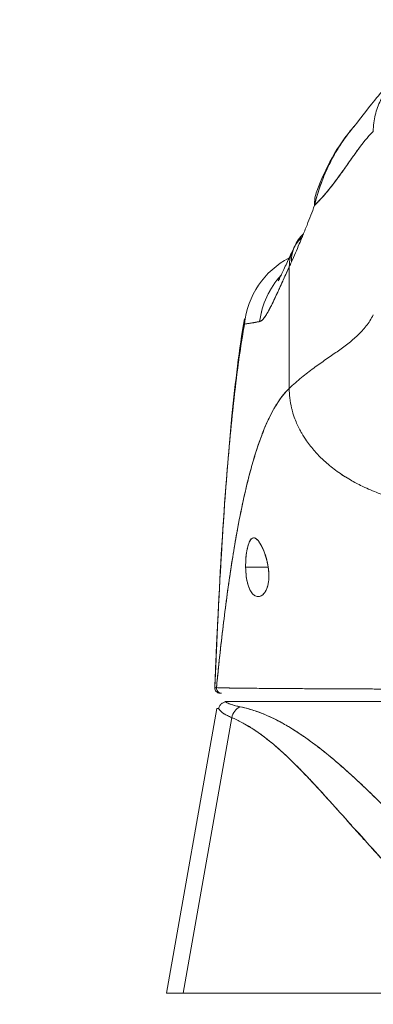
# Model space of a CAD drawing. Units: inches. Extents: x 17 to 410, y 8 to 257.
# Drawn here: x 189 to 190, y 77 to 79 of the extents above; entities that cross this region are included whole.
import ezdxf

# ---------------------------------------------------------------- set-up
doc = ezdxf.new("R2010")
doc.units = ezdxf.units.IN
doc.header["$LTSCALE"] = 25
doc.header["$MEASUREMENT"] = 0
doc.layers.get('0').update_dxf_attribs({"lineweight": 0})
doc.layers.add('Dimension (ANSI)', color=7, linetype='Continuous', lineweight=5)
doc.layers.add('Visible (ANSI)', color=7, linetype='Continuous', lineweight=5)
doc.styles.add('ROMANS', font='tahoma.ttf')
doc.dimstyles.new('Default (ANSI)', dxfattribs={"dimscale": 25, "dimtxt": 0.07, "dimasz": 0.07, "dimexe": 0.125, "dimexo": 0.0625, "dimgap": 0.031496, "dimtad": 0, "dimtih": 1, "dimtoh": 1, "dimrnd": 1e-08, "dimzin": 0, "dimdsep": 46, "dimtxsty": 'ROMANS', "dimblk": 'Filled-1', "dimcen": 0.09, "dimdle": 0.393701, "dimclrd": 256, "dimclre": 256, "dimclrt": 256, "dimadec": 0, "dimazin": 0, "dimtfac": 0.928571, "dimtofl": 0, "dimtmove": 0, "dimatfit": 3, "dimfxl": 1, "dimtolj": 1, "dimtzin": 0, "dimlwd": -1, "dimlwe": -1, "dimarcsym": 0})

# ---------------------------------------------------------------- blocks, each defined once
blk = doc.blocks.new('Filled-1')
at = {"color": 0}
for p, q in [((0, 0), (-1, 0.1786)), ((-1, 0.1786), (-1, -0.1786)), ((-1, 0), (0, 0)), ((-1, -0.1786), (0, 0))]:
    blk.add_line(p, q, dxfattribs=at)
at = {"color": 0, "flags": 128}
blk.add_lwpolyline([(-1, -0.1786), (0, 0), (-1, 0.1786), (-1, -0.1786)], dxfattribs=at)
at = {"color": 0}
blk.add_solid([(-1, -0.1786), (0, 0), (-1, 0.1786), (-1, -0.1786)], dxfattribs=at)
blk = doc.blocks.new('*D22')
at = {"layer": 'Defpoints', "color": 0, "transparency": 16777216}
for p in [(157.7319, 83.3676), (157.7319, 76.6196), (193.1694, 76.6196)]:
    blk.add_point(p, dxfattribs=at)
at = {"layer": 'Dimension (ANSI)', "transparency": 16777216}
for p, q in [((157.7319, 78.1821), (157.7319, 86.4926)), ((193.1694, 78.1821), (193.1694, 86.4926)), ((159.4819, 83.3676), (167.3324, 83.3676)), ((191.4194, 83.3676), (183.5689, 83.3676))]:
    blk.add_line(p, q, dxfattribs=at)
at = {"layer": 'Dimension (ANSI)', "transparency": 16777216, "xscale": 1.75000000745058, "yscale": 1.75000000745058, "zscale": 1.75000000745058, "rotation": 180}
blk.add_blockref('Filled-1', (157.7319, 83.3676), dxfattribs=at)
at = {"layer": 'Dimension (ANSI)', "transparency": 16777216, "xscale": 1.75000000745058, "yscale": 1.75000000745058, "zscale": 1.75000000745058}
blk.add_blockref('Filled-1', (193.1694, 83.3676), dxfattribs=at)
at = {"layer": 'Dimension (ANSI)', "transparency": 16777216, "insert": (175.4506, 83.3676), "char_height": 1.75, "attachment_point": 5, "style": 'ROMANS'}
blk.add_mtext('\\A1;\\fTahoma|b0|i0;\\H1.7500;35.44\\P\\fTahoma|b0|i0;\\H1.7500;DOOR WIDTH', dxfattribs=at)
blk = doc.blocks.new('*D23')
at = {"layer": 'Defpoints', "color": 0, "transparency": 16777216}
for p in [(193.8589, 83.3676), (193.1694, 76.6196), (193.8589, 75.5379)]:
    blk.add_point(p, dxfattribs=at)
at = {"layer": 'Dimension (ANSI)', "transparency": 16777216}
for p, q in [((193.1694, 78.1821), (193.1694, 86.4926)), ((193.8589, 77.1004), (193.8589, 86.4926)), ((191.4194, 83.3676), (189.6694, 83.3676)), ((195.6089, 83.3676), (197.3589, 83.3676))]:
    blk.add_line(p, q, dxfattribs=at)
at = {"layer": 'Dimension (ANSI)', "transparency": 16777216, "xscale": 1.75000000745058, "yscale": 1.75000000745058, "zscale": 1.75000000745058}
blk.add_blockref('Filled-1', (193.1694, 83.3676), dxfattribs=at)
at = {"layer": 'Dimension (ANSI)', "transparency": 16777216, "xscale": 1.75000000745058, "yscale": 1.75000000745058, "zscale": 1.75000000745058, "rotation": 180}
blk.add_blockref('Filled-1', (193.8589, 83.3676), dxfattribs=at)
at = {"layer": 'Dimension (ANSI)', "transparency": 16777216, "insert": (201.2761, 83.3676), "char_height": 1.75, "attachment_point": 5, "style": 'ROMANS'}
blk.add_mtext('\\A1;(0.69)', dxfattribs=at)

msp = doc.modelspace()

# ---------------------------------------------------------------- linework, layer by layer
at = {"layer": 'Visible (ANSI)'}
for p, q in [((189.7929, 78.3251), (189.7929, 78.6103)), ((189.7929, 78.6103), (189.7929, 78.3251)), ((189.7628, 78.5443), (189.7628, 78.5443)), ((189.738, 78.5351), (189.738, 78.5351)), ((189.6921, 78.5008), (189.6921, 78.5008)), ((189.6907, 77.9055), (189.7436, 77.9055)), ((189.7436, 77.9055), (189.6907, 77.9055)), ((189.6881, 77.6218), (189.6881, 77.6218)), ((189.9869, 77.6199), (189.9869, 77.6199)), ((189.6341, 77.6102), (189.6303, 77.6102)), ((189.6228, 77.5743), (189.5051, 76.9068)), ((189.6422, 77.5905), (189.65, 77.5905)), ((189.6504, 77.5905), (190.3152, 77.5905)), ((190.3153, 77.5905), (189.6504, 77.5905)), ((189.6504, 77.5905), (189.6504, 77.5905)), ((189.658, 77.5529), (189.544, 76.9068)), ((189.544, 76.9068), (189.658, 77.5529)), ((189.899, 77.4527), (189.899, 77.4527)), ((189.5051, 76.9068), (189.5051, 76.9068)), ((189.544, 76.9068), (189.5436, 76.9068)), ((190.0338, 76.9068), (189.544, 76.9068))]:
    msp.add_line(p, q, dxfattribs=at)
msp.add_arc((189.6303, 77.622), 0.0118, 177.7242, 270, dxfattribs=at)
for centre, major_axis, ratio, start_param, end_param in [((190.0425, 78.7206), (-0.1852, 0.0668), 0.666321, 6.097849, 6.100819), ((190.0425, 78.7206), (-0.1852, 0.0668), 0.666321, 6.283145, 6.537315), ((189.9855, 78.5792), (-0.1801, 0.0795), 0.655934, 6.009189, 6.573129), ((189.9802, 78.5675), (-0.1785, 0.0831), 0.683666, 6.01672, 6.249229), ((189.9802, 78.5675), (-0.1785, 0.0831), 0.683666, 6.01672, 6.249229), ((189.9802, 78.5675), (-0.1785, 0.0831), 0.683666, 0, 0.303157), ((189.9802, 78.5675), (-0.1785, 0.0831), 0.683666, 6.283185, 6.586342), ((189.8836, 78.4567), (0, 0.1969), 0.99821, 0.479991, 1.473429), ((189.7618, 78.9247), (0.0707, 0.4228), 0.273863, 3.921138, 3.960246), ((189.7618, 78.9246), (-0.0707, -0.4228), 0.273877, 0.779541, 0.818657), ((189.9174, 78.4567), (0, 0.1968), 0.993149, 0.824481, 1.44385), ((189.9174, 78.4567), (0, -0.1969), 0.993149, 3.966063, 4.585431), ((189.6341, 77.622), (-0.0011, -0.0118), 0.999969, 4.712389, 6.37718), ((190.3214, 77.5709), (-0.6986, 0.0033), 0.000802, 6.169506, 6.283059), ((189.6882, 77.5474), (0.0117, 0.0312), 0.918918, 0.715743, 1.735104), ((189.6882, 77.5474), (-0.0117, -0.0312), 0.918918, 3.857336, 4.876696)]:
    msp.add_ellipse(centre, major_axis=major_axis, ratio=ratio, start_param=start_param, end_param=end_param, dxfattribs=at)
for points, knots in [([(190.1243, 79.0977), (190.122, 79.097), (190.1199, 79.0963), (190.1177, 79.0956), (190.1109, 79.0933), (190.1045, 79.0907), (190.0983, 79.0878), (190.0921, 79.085), (190.0862, 79.0819), (190.0805, 79.0786), (190.0749, 79.0754), (190.0695, 79.0719), (190.0644, 79.0682), (190.0593, 79.0645), (190.0545, 79.0606), (190.0499, 79.0566), (190.0453, 79.0525), (190.0409, 79.0483), (190.0368, 79.0439), (190.0327, 79.0396), (190.0289, 79.035), (190.0253, 79.0303), (190.0216, 79.0256), (190.0183, 79.0208), (190.0152, 79.0158), (190.0121, 79.0107), (190.0092, 79.0056), (190.0066, 79.0002), (190.004, 78.9949), (190.0017, 78.9894), (189.9996, 78.9837), (189.9976, 78.978), (189.9958, 78.9722), (189.9943, 78.9661), (189.9929, 78.9601), (189.9917, 78.9539), (189.9909, 78.9475), (189.9902, 78.9411), (189.9897, 78.9345), (189.9897, 78.9276)], [0.1787849, 0.1787849, 0.1787849, 0.1787849, 0.2, 0.2, 0.2, 0.2666667, 0.2666667, 0.2666667, 0.3333333, 0.3333333, 0.3333333, 0.4, 0.4, 0.4, 0.4666667, 0.4666667, 0.4666667, 0.5333333, 0.5333333, 0.5333333, 0.6, 0.6, 0.6, 0.6666667, 0.6666667, 0.6666667, 0.7333333, 0.7333333, 0.7333333, 0.8, 0.8, 0.8, 0.8666667, 0.8666667, 0.8666667, 0.9333333, 0.9333333, 0.9333333, 1, 1, 1, 1]), ([(189.9441, 78.9388), (189.9514, 78.9473), (189.9661, 78.9673), (189.9954, 79.004), (190.0064, 79.0175), (190.0298, 79.0411), (190.0392, 79.0499), (190.0574, 79.064), (190.0645, 79.069), (190.0809, 79.0792), (190.0904, 79.0844), (190.1012, 79.0891)], [0, 0, 0, 0, 0.755651, 0.755651, 1.132235, 1.132235, 1.328898, 1.328898, 1.432194, 1.432194, 1.539214, 1.539214, 1.539214, 1.539214]), ([(189.9441, 78.9388), (189.9404, 78.9344), (189.9367, 78.9298), (189.933, 78.9251), (189.9317, 78.9234), (189.9304, 78.9217), (189.9291, 78.92), (189.9204, 78.9083), (189.912, 78.8959), (189.9042, 78.8829), (189.8967, 78.8705), (189.8898, 78.8576), (189.8836, 78.8445), (189.8829, 78.843), (189.8822, 78.8416), (189.8815, 78.8401), (189.8748, 78.8254), (189.8688, 78.8104), (189.8637, 78.7951), (189.8592, 78.7817), (189.8553, 78.7681), (189.8521, 78.7542)], [0.6342675, 0.6342675, 0.6342675, 0.6342675, 0.6666667, 0.6666667, 0.6666667, 0.6782727, 0.6782727, 0.6782727, 0.7574117, 0.7574117, 0.7574117, 0.8333333, 0.8333333, 0.8333333, 0.8417294, 0.8417294, 0.8417294, 0.9263034, 0.9263034, 0.9263034, 1, 1, 1, 1]), ([(189.8521, 78.7542), (189.8547, 78.7648), (189.8576, 78.7757), (189.861, 78.7865), (189.8645, 78.7976), (189.8684, 78.8087), (189.8728, 78.8197), (189.8762, 78.8282), (189.8798, 78.8365), (189.8837, 78.8448), (189.8838, 78.8449), (189.8838, 78.845), (189.8839, 78.8452), (189.8852, 78.8479), (189.8865, 78.8505), (189.8878, 78.8532), (189.8935, 78.8645), (189.8995, 78.8754), (189.906, 78.886), (189.9127, 78.8968), (189.9197, 78.9073), (189.927, 78.9172), (189.9291, 78.92), (189.9312, 78.9227), (189.9333, 78.9254), (189.9368, 78.93), (189.9405, 78.9344), (189.9441, 78.9388)], [0, 0, 0, 0, 0.0590886, 0.0590886, 0.0590886, 0.1198834, 0.1198834, 0.1198834, 0.1666667, 0.1666667, 0.1666667, 0.167443, 0.167443, 0.167443, 0.1827493, 0.1827493, 0.1827493, 0.2477615, 0.2477615, 0.2477615, 0.3145868, 0.3145868, 0.3145868, 0.3333333, 0.3333333, 0.3333333, 0.3649693, 0.3649693, 0.3649693, 0.3649693]), ([(189.8521, 78.7542), (189.8522, 78.7544), (189.8524, 78.7545), (189.8525, 78.7547), (189.8618, 78.7636), (189.8707, 78.7734), (189.8793, 78.7836), (189.888, 78.7939), (189.8963, 78.8047), (189.9043, 78.8155), (189.9124, 78.8264), (189.9202, 78.8374), (189.9277, 78.8481), (189.9352, 78.8588), (189.9425, 78.8692), (189.9496, 78.8791), (189.9567, 78.8889), (189.9636, 78.8981), (189.9702, 78.9063), (189.9769, 78.9145), (189.9834, 78.9217), (189.9897, 78.9276)], [0, 0, 0, 0, 0.002892, 0.002892, 0.002892, 0.169077, 0.169077, 0.169077, 0.335261, 0.335261, 0.335261, 0.501446, 0.501446, 0.501446, 0.667631, 0.667631, 0.667631, 0.833815, 0.833815, 0.833815, 1, 1, 1, 1]), ([(189.9897, 78.9276), (189.985, 78.9232), (189.9801, 78.918), (189.9752, 78.9122), (189.9702, 78.9064), (189.9652, 78.9), (189.96, 78.8931), (189.9548, 78.8863), (189.9495, 78.879), (189.9441, 78.8714), (189.9387, 78.8638), (189.9332, 78.8558), (189.9275, 78.8478), (189.9218, 78.8397), (189.916, 78.8315), (189.9101, 78.8233), (189.9041, 78.8151), (189.898, 78.8069), (189.8917, 78.7989), (189.8854, 78.7909), (189.879, 78.7831), (189.8724, 78.7756), (189.8658, 78.7681), (189.859, 78.7609), (189.8521, 78.7542)], [0, 0, 0, 0, 0.125, 0.125, 0.125, 0.25, 0.25, 0.25, 0.375, 0.375, 0.375, 0.5, 0.5, 0.5, 0.625, 0.625, 0.625, 0.75, 0.75, 0.75, 0.875, 0.875, 0.875, 1, 1, 1, 1]), ([(189.798, 78.6217), (189.8042, 78.6355), (189.8103, 78.6497), (189.8164, 78.6641), (189.8187, 78.6696), (189.8211, 78.6752), (189.8234, 78.6808), (189.8235, 78.6811), (189.8237, 78.6815), (189.8238, 78.6818), (189.8274, 78.6905), (189.831, 78.6993), (189.8345, 78.7082), (189.8405, 78.7233), (189.8463, 78.7387), (189.8521, 78.7542)], [0, 0, 0, 0, 0.333333, 0.333333, 0.333333, 0.461137, 0.461137, 0.461137, 0.468697, 0.468697, 0.468697, 0.666667, 0.666667, 0.666667, 1, 1, 1, 1]), ([(189.767, 78.5769), (189.767, 78.5769), (189.7676, 78.578), (189.7699, 78.5823), (189.772, 78.5865), (189.778, 78.599), (189.7823, 78.6084), (189.7916, 78.6286), (189.7964, 78.6392), (189.8017, 78.6506)], [0.5937192, 0.5937192, 0.5937192, 0.5937192, 0.6644254, 0.6644254, 0.7661745, 0.7661745, 0.9076408, 0.9076408, 1.0334427, 1.0334427, 1.0334427, 1.0334427]), ([(189.7929, 78.6103), (189.7906, 78.6055), (189.7885, 78.6008), (189.7864, 78.5962), (189.7839, 78.5906), (189.7814, 78.5852), (189.7791, 78.5801), (189.7766, 78.5745), (189.7741, 78.5691), (189.7718, 78.564), (189.7704, 78.5609), (189.769, 78.5578), (189.7677, 78.5549), (189.7666, 78.5525), (189.7655, 78.5501), (189.7645, 78.5478), (189.7618, 78.5421), (189.7593, 78.5367), (189.7569, 78.5317), (189.7542, 78.5259), (189.7516, 78.5207), (189.7492, 78.5159), (189.749, 78.5157), (189.7489, 78.5155), (189.7488, 78.5152), (189.7461, 78.5101), (189.7437, 78.5055), (189.7413, 78.5015), (189.7388, 78.4973), (189.7365, 78.4937), (189.7343, 78.4909), (189.7341, 78.4905), (189.7338, 78.4901), (189.7335, 78.4898), (189.7308, 78.4863), (189.7283, 78.4839), (189.726, 78.4826), (189.7251, 78.4821), (189.7243, 78.4818), (189.7234, 78.4816)], [0, 0, 0, 0, 0.057355, 0.057355, 0.057355, 0.127207, 0.127207, 0.127207, 0.203207, 0.203207, 0.203207, 0.25, 0.25, 0.25, 0.287987, 0.287987, 0.287987, 0.384242, 0.384242, 0.384242, 0.494472, 0.494472, 0.494472, 0.5, 0.5, 0.5, 0.620982, 0.620982, 0.620982, 0.75, 0.75, 0.75, 0.766262, 0.766262, 0.766262, 0.932672, 0.932672, 0.932672, 1, 1, 1, 1]), ([(189.7234, 78.4816), (189.7249, 78.4817), (189.7265, 78.4826), (189.7282, 78.484), (189.7291, 78.4848), (189.73, 78.4857), (189.731, 78.4868), (189.7324, 78.4883), (189.7338, 78.4901), (189.7353, 78.4922), (189.7369, 78.4945), (189.7387, 78.4972), (189.7406, 78.5003), (189.7431, 78.5045), (189.7458, 78.5094), (189.7489, 78.5154), (189.7502, 78.5179), (189.7516, 78.5206), (189.753, 78.5235), (189.756, 78.5296), (189.7592, 78.5365), (189.7629, 78.5444), (189.7641, 78.5471), (189.7654, 78.5499), (189.7668, 78.5529), (189.7678, 78.555), (189.7688, 78.5573), (189.7698, 78.5595), (189.7722, 78.5649), (189.7748, 78.5707), (189.7775, 78.5767), (189.7793, 78.5806), (189.7811, 78.5847), (189.783, 78.5888), (189.7861, 78.5957), (189.7894, 78.6029), (189.7929, 78.6103)], [0, 0, 0, 0, 0.13127, 0.13127, 0.13127, 0.2, 0.2, 0.2, 0.295706, 0.295706, 0.295706, 0.4, 0.4, 0.4, 0.539952, 0.539952, 0.539952, 0.6, 0.6, 0.6, 0.725303, 0.725303, 0.725303, 0.768562, 0.768562, 0.768562, 0.8, 0.8, 0.8, 0.873831, 0.873831, 0.873831, 0.921366, 0.921366, 0.921366, 1, 1, 1, 1]), ([(189.9897, 78.4974), (189.9848, 78.4879), (189.9792, 78.4794), (189.973, 78.4714), (189.9669, 78.4635), (189.9601, 78.4562), (189.9529, 78.4493), (189.9458, 78.4424), (189.9381, 78.436), (189.9301, 78.4297), (189.922, 78.4234), (189.9136, 78.4172), (189.9049, 78.4111), (189.8962, 78.405), (189.8873, 78.3988), (189.8781, 78.3925), (189.8689, 78.3861), (189.8596, 78.3795), (189.8501, 78.3726), (189.8406, 78.3656), (189.8311, 78.3583), (189.8215, 78.3504), (189.812, 78.3425), (189.8024, 78.3341), (189.7929, 78.3251)], [0, 0, 0, 0, 0.125, 0.125, 0.125, 0.25, 0.25, 0.25, 0.375, 0.375, 0.375, 0.5, 0.5, 0.5, 0.625, 0.625, 0.625, 0.75, 0.75, 0.75, 0.875001, 0.875001, 0.875001, 1, 1, 1, 1]), ([(189.7929, 78.3251), (189.8024, 78.3341), (189.8119, 78.3425), (189.8215, 78.3504), (189.8311, 78.3583), (189.8406, 78.3656), (189.8501, 78.3726), (189.8596, 78.3795), (189.8689, 78.3861), (189.8781, 78.3925), (189.8873, 78.3988), (189.8962, 78.405), (189.9049, 78.4111), (189.9136, 78.4172), (189.922, 78.4234), (189.9301, 78.4297), (189.9381, 78.436), (189.9458, 78.4424), (189.9529, 78.4493), (189.9601, 78.4562), (189.9669, 78.4635), (189.973, 78.4714), (189.9792, 78.4794), (189.9848, 78.4879), (189.9897, 78.4974)], [0, 0, 0, 0, 0.124961, 0.124961, 0.124961, 0.249967, 0.249967, 0.249967, 0.374972, 0.374972, 0.374972, 0.499978, 0.499978, 0.499978, 0.624983, 0.624983, 0.624983, 0.749989, 0.749989, 0.749989, 0.874994, 0.874994, 0.874994, 1, 1, 1, 1]), ([(189.6185, 77.6225), (189.6276, 77.8515), (189.6397, 78.07), (189.6666, 78.3406), (189.6758, 78.4165), (189.6877, 78.4883)], [0, 0, 0, 0, 1.849259, 1.849259, 2.628416, 2.628416, 2.628416, 2.628416]), ([(189.6185, 77.6225), (189.6205, 77.6733), (189.6226, 77.7221), (189.6249, 77.7689), (189.6271, 77.8157), (189.6294, 77.8604), (189.6319, 77.9032), (189.6343, 77.9459), (189.6369, 77.9867), (189.6395, 78.0254), (189.6421, 78.0642), (189.6449, 78.101), (189.6477, 78.1359), (189.6505, 78.1708), (189.6535, 78.2038), (189.6565, 78.2349), (189.6595, 78.266), (189.6627, 78.2953), (189.6659, 78.3228), (189.6691, 78.3503), (189.6725, 78.3761), (189.6759, 78.4002), (189.6793, 78.4242), (189.6829, 78.4466), (189.6865, 78.4674), (189.687, 78.4703), (189.6875, 78.4731), (189.688, 78.4758)], [0, 0, 0, 0, 0.122921, 0.122921, 0.122921, 0.245842, 0.245842, 0.245842, 0.368763, 0.368763, 0.368763, 0.491684, 0.491684, 0.491684, 0.614605, 0.614605, 0.614605, 0.737526, 0.737526, 0.737526, 0.860447, 0.860447, 0.860447, 0.983368, 0.983368, 0.983368, 1, 1, 1, 1]), ([(189.688, 78.4758), (189.6842, 78.4547), (189.6805, 78.432), (189.677, 78.4074), (189.6734, 78.3829), (189.6699, 78.3565), (189.6666, 78.3283), (189.6632, 78.3001), (189.6599, 78.27), (189.6568, 78.238), (189.6537, 78.2059), (189.6506, 78.1719), (189.6477, 78.1358), (189.6448, 78.0997), (189.6419, 78.0616), (189.6392, 78.0213), (189.6365, 77.9811), (189.6339, 77.9387), (189.6314, 77.8942), (189.6289, 77.8497), (189.6265, 77.8031), (189.6242, 77.7543), (189.6222, 77.712), (189.6203, 77.668), (189.6185, 77.6225)], [0, 0, 0, 0, 0.127116, 0.127116, 0.127116, 0.254233, 0.254233, 0.254233, 0.381349, 0.381349, 0.381349, 0.508466, 0.508466, 0.508466, 0.635582, 0.635582, 0.635582, 0.762699, 0.762699, 0.762699, 0.889815, 0.889815, 0.889815, 1, 1, 1, 1]), ([(189.688, 78.4758), (189.6896, 78.476), (189.6913, 78.4763), (189.6933, 78.4766), (189.6944, 78.4768), (189.6955, 78.477), (189.6967, 78.4772), (189.6968, 78.4772), (189.697, 78.4773), (189.6972, 78.4773), (189.6978, 78.4774), (189.6984, 78.4775), (189.699, 78.4775), (189.701, 78.4778), (189.703, 78.478), (189.7052, 78.4784), (189.7062, 78.4786), (189.7072, 78.4787), (189.7083, 78.4789), (189.7085, 78.479), (189.7088, 78.479), (189.7091, 78.4791), (189.71, 78.4793), (189.711, 78.4795), (189.712, 78.4797), (189.7143, 78.4802), (189.7168, 78.4807), (189.7194, 78.4811), (189.7203, 78.4812), (189.7211, 78.4813), (189.722, 78.4814), (189.7224, 78.4815), (189.7229, 78.4816), (189.7234, 78.4816)], [0, 0, 0, 0, 0.215172, 0.215172, 0.215172, 0.333333, 0.333333, 0.333333, 0.349511, 0.349511, 0.349511, 0.409038, 0.409038, 0.409038, 0.587512, 0.587512, 0.587512, 0.666667, 0.666667, 0.666667, 0.686219, 0.686219, 0.686219, 0.756792, 0.756792, 0.756792, 0.91937, 0.91937, 0.91937, 0.970836, 0.970836, 0.970836, 1, 1, 1, 1]), ([(189.7234, 78.4816), (189.7189, 78.4808), (189.7146, 78.48), (189.7107, 78.4793), (189.7102, 78.4793), (189.7098, 78.4792), (189.7093, 78.4791), (189.7052, 78.4785), (189.7015, 78.4779), (189.6981, 78.4774), (189.6979, 78.4774), (189.6977, 78.4773), (189.6976, 78.4773), (189.694, 78.4768), (189.6908, 78.4763), (189.688, 78.4758)], [0, 0, 0, 0, 0.298748, 0.298748, 0.298748, 0.333333, 0.333333, 0.333333, 0.649666, 0.649666, 0.649666, 0.666667, 0.666667, 0.666667, 1, 1, 1, 1]), ([(189.7929, 78.3251), (189.7881, 78.3205), (189.7834, 78.3154), (189.7788, 78.3097), (189.7742, 78.3039), (189.7696, 78.2976), (189.7651, 78.2906), (189.7606, 78.2837), (189.7562, 78.2761), (189.7519, 78.2678), (189.7475, 78.2596), (189.7433, 78.2507), (189.7391, 78.2412), (189.7349, 78.2316), (189.7308, 78.2214), (189.7267, 78.2105), (189.7227, 78.1995), (189.7187, 78.1879), (189.7148, 78.1756), (189.7109, 78.1633), (189.707, 78.1503), (189.7033, 78.1366), (189.6995, 78.1228), (189.6958, 78.1084), (189.6922, 78.0932), (189.6886, 78.078), (189.685, 78.0621), (189.6815, 78.0454), (189.678, 78.0288), (189.6746, 78.0114), (189.6713, 77.9933), (189.668, 77.9752), (189.6647, 77.9563), (189.6615, 77.9367), (189.6583, 77.9171), (189.6552, 77.8967), (189.6522, 77.8756), (189.6491, 77.8546), (189.6462, 77.8328), (189.6433, 77.8102), (189.6404, 77.7877), (189.6375, 77.7644), (189.6348, 77.7405), (189.632, 77.7165), (189.6293, 77.6918), (189.6267, 77.6665), (189.6252, 77.6522), (189.6238, 77.6378), (189.6224, 77.6231)], [0, 0, 0, 0, 0.06426, 0.06426, 0.06426, 0.128523, 0.128523, 0.128523, 0.192785, 0.192785, 0.192785, 0.257047, 0.257047, 0.257047, 0.321309, 0.321309, 0.321309, 0.385571, 0.385571, 0.385571, 0.449834, 0.449834, 0.449834, 0.514096, 0.514096, 0.514096, 0.578358, 0.578358, 0.578358, 0.64262, 0.64262, 0.64262, 0.706882, 0.706882, 0.706882, 0.771145, 0.771145, 0.771145, 0.835407, 0.835407, 0.835407, 0.899669, 0.899669, 0.899669, 0.963931, 0.963931, 0.963931, 1, 1, 1, 1]), ([(189.6224, 77.6231), (189.6273, 77.6739), (189.6325, 77.7222), (189.638, 77.7678), (189.6434, 77.8133), (189.6492, 77.8562), (189.6552, 77.8962), (189.6612, 77.9363), (189.6675, 77.9736), (189.6741, 78.008), (189.6806, 78.0425), (189.6875, 78.0742), (189.6946, 78.1031), (189.7017, 78.132), (189.7091, 78.1582), (189.7167, 78.1817), (189.7244, 78.2052), (189.7323, 78.226), (189.7405, 78.2443), (189.7487, 78.2626), (189.7571, 78.2784), (189.7659, 78.2918), (189.7746, 78.3052), (189.7836, 78.3162), (189.7929, 78.3251)], [0, 0, 0, 0, 0.125007, 0.125007, 0.125007, 0.250015, 0.250015, 0.250015, 0.375022, 0.375022, 0.375022, 0.50003, 0.50003, 0.50003, 0.625037, 0.625037, 0.625037, 0.750045, 0.750045, 0.750045, 0.875052, 0.875052, 0.875052, 1, 1, 1, 1]), ([(189.7929, 78.3251), (189.7929, 78.3177), (189.7933, 78.3102), (189.7942, 78.3026), (189.7951, 78.2946), (189.7965, 78.2866), (189.7984, 78.2786), (189.799, 78.2762), (189.7996, 78.2738), (189.8003, 78.2714), (189.802, 78.2654), (189.8039, 78.2593), (189.8062, 78.2534), (189.8095, 78.2447), (189.8133, 78.2361), (189.8178, 78.2277), (189.8192, 78.225), (189.8207, 78.2223), (189.8222, 78.2197), (189.8257, 78.2137), (189.8295, 78.2077), (189.8335, 78.2019), (189.8395, 78.1933), (189.8462, 78.1849), (189.8534, 78.1768), (189.8548, 78.1752), (189.8562, 78.1737), (189.8576, 78.1721), (189.8638, 78.1655), (189.8704, 78.159), (189.8774, 78.1527), (189.8818, 78.1489), (189.8862, 78.1451), (189.8909, 78.1413), (189.8955, 78.1376), (189.9002, 78.134), (189.9051, 78.1304), (189.9101, 78.1269), (189.9151, 78.1234), (189.9203, 78.12), (189.9255, 78.1167), (189.9308, 78.1134), (189.9363, 78.1102), (189.945, 78.1051), (189.9541, 78.1003), (189.9635, 78.0957), (189.9656, 78.0947), (189.9678, 78.0936), (189.97, 78.0926), (189.9758, 78.0899), (189.9817, 78.0873), (189.9877, 78.0848), (189.9937, 78.0824), (189.9997, 78.08), (190.0058, 78.0778), (190.0119, 78.0755), (190.018, 78.0734), (190.0242, 78.0715), (190.0262, 78.0708), (190.0282, 78.0702), (190.0302, 78.0696)], [0, 0, 0, 0, 0.070424, 0.070424, 0.070424, 0.144534, 0.144534, 0.144534, 0.166667, 0.166667, 0.166667, 0.223343, 0.223343, 0.223343, 0.306734, 0.306734, 0.306734, 0.333333, 0.333333, 0.333333, 0.393545, 0.393545, 0.393545, 0.482972, 0.482972, 0.482972, 0.5, 0.5, 0.5, 0.574383, 0.574383, 0.574383, 0.620537, 0.620537, 0.620537, 0.666667, 0.666667, 0.666667, 0.713018, 0.713018, 0.713018, 0.759127, 0.759127, 0.759127, 0.833333, 0.833333, 0.833333, 0.850626, 0.850626, 0.850626, 0.895889, 0.895889, 0.895889, 0.940848, 0.940848, 0.940848, 0.985537, 0.985537, 0.985537, 1, 1, 1, 1]), ([(190.0302, 78.0696), (190.0282, 78.0702), (190.0262, 78.0708), (190.0242, 78.0715), (190.018, 78.0734), (190.0119, 78.0755), (190.0058, 78.0778), (189.9997, 78.08), (189.9937, 78.0824), (189.9877, 78.0848), (189.9817, 78.0873), (189.9758, 78.0899), (189.97, 78.0926), (189.9678, 78.0936), (189.9656, 78.0947), (189.9634, 78.0957), (189.9541, 78.1003), (189.945, 78.1051), (189.9363, 78.1102), (189.9254, 78.1166), (189.915, 78.1233), (189.9052, 78.1304), (189.8954, 78.1375), (189.8861, 78.145), (189.8774, 78.1527), (189.8704, 78.159), (189.8638, 78.1655), (189.8576, 78.1721), (189.8562, 78.1737), (189.8548, 78.1752), (189.8534, 78.1768), (189.8462, 78.1849), (189.8395, 78.1933), (189.8335, 78.2019), (189.8295, 78.2077), (189.8257, 78.2137), (189.8222, 78.2197), (189.8207, 78.2223), (189.8192, 78.225), (189.8178, 78.2277), (189.8133, 78.2361), (189.8095, 78.2447), (189.8062, 78.2534), (189.8039, 78.2593), (189.802, 78.2653), (189.8003, 78.2714), (189.7996, 78.2738), (189.799, 78.2762), (189.7984, 78.2786), (189.7965, 78.2866), (189.7951, 78.2946), (189.7942, 78.3026), (189.7933, 78.3102), (189.7929, 78.3177), (189.7929, 78.3251)], [0, 0, 0, 0, 0.014459, 0.014459, 0.014459, 0.059137, 0.059137, 0.059137, 0.104088, 0.104088, 0.104088, 0.149345, 0.149345, 0.149345, 0.166667, 0.166667, 0.166667, 0.24084, 0.24084, 0.24084, 0.33319, 0.33319, 0.33319, 0.425633, 0.425633, 0.425633, 0.5, 0.5, 0.5, 0.517058, 0.517058, 0.517058, 0.606462, 0.606462, 0.606462, 0.666667, 0.666667, 0.666667, 0.693307, 0.693307, 0.693307, 0.776791, 0.776791, 0.776791, 0.833333, 0.833333, 0.833333, 0.855634, 0.855634, 0.855634, 0.929684, 0.929684, 0.929684, 1, 1, 1, 1]), ([(189.7436, 77.9055), (189.7424, 77.913), (189.7408, 77.9208), (189.7386, 77.9282), (189.7364, 77.9357), (189.7338, 77.9429), (189.7309, 77.9492), (189.7281, 77.9555), (189.725, 77.961), (189.7221, 77.9651), (189.7191, 77.9692), (189.7162, 77.9721), (189.7134, 77.9734), (189.7106, 77.9748), (189.7081, 77.9747), (189.7057, 77.9732), (189.7033, 77.9716), (189.7012, 77.9687), (189.6993, 77.9646), (189.6974, 77.9604), (189.6958, 77.9551), (189.6945, 77.949), (189.6932, 77.9428), (189.6922, 77.9358), (189.6915, 77.9284), (189.6909, 77.921), (189.6906, 77.9132), (189.6907, 77.9055)], [0, 0, 0, 0, 0.111111, 0.111111, 0.111111, 0.222222, 0.222222, 0.222222, 0.333333, 0.333333, 0.333333, 0.444444, 0.444444, 0.444444, 0.555556, 0.555556, 0.555556, 0.666667, 0.666667, 0.666667, 0.777778, 0.777778, 0.777778, 0.888889, 0.888889, 0.888889, 1, 1, 1, 1]), ([(189.7436, 77.9055), (189.7426, 77.9126), (189.7411, 77.9194), (189.7391, 77.9264), (189.7372, 77.9333), (189.7347, 77.9402), (189.7321, 77.9464), (189.7305, 77.9502), (189.7289, 77.9537), (189.7272, 77.9567), (189.7261, 77.9588), (189.725, 77.9606), (189.724, 77.9623), (189.7212, 77.9666), (189.7185, 77.9697), (189.716, 77.9717), (189.7135, 77.9737), (189.7112, 77.9745), (189.7091, 77.9744), (189.7073, 77.9742), (189.7057, 77.9734), (189.7041, 77.9719), (189.7038, 77.9716), (189.7034, 77.9712), (189.7031, 77.9708), (189.7013, 77.9687), (189.6996, 77.9655), (189.698, 77.9614), (189.6965, 77.9573), (189.6951, 77.9521), (189.6939, 77.9461), (189.6938, 77.9453), (189.6936, 77.9445), (189.6935, 77.9436), (189.6926, 77.9383), (189.6918, 77.9324), (189.6914, 77.9265), (189.6908, 77.9197), (189.6906, 77.9127), (189.6907, 77.9055)], [0, 0, 0, 0, 0.1, 0.1, 0.1, 0.2, 0.2, 0.2, 0.2605674, 0.2605674, 0.2605674, 0.3, 0.3, 0.3, 0.4, 0.4, 0.4, 0.5, 0.5, 0.5, 0.5813015, 0.5813015, 0.5813015, 0.6, 0.6, 0.6, 0.7, 0.7, 0.7, 0.8, 0.8, 0.8, 0.8138596, 0.8138596, 0.8138596, 0.9, 0.9, 0.9, 0.9999975, 0.9999975, 0.9999975, 0.9999975]), ([(189.6907, 77.9055), (189.6907, 77.9046), (189.6907, 77.9038), (189.6908, 77.9029), (189.6909, 77.8962), (189.6914, 77.8898), (189.6923, 77.8835), (189.6932, 77.8765), (189.6946, 77.8696), (189.6965, 77.8635), (189.6984, 77.8573), (189.7007, 77.852), (189.7035, 77.8477), (189.7046, 77.846), (189.7058, 77.8444), (189.7071, 77.843), (189.7089, 77.8411), (189.7108, 77.8395), (189.7128, 77.8385), (189.7161, 77.8367), (189.7195, 77.8362), (189.7227, 77.8369), (189.7259, 77.8375), (189.7289, 77.8393), (189.7316, 77.8418), (189.7343, 77.8444), (189.7367, 77.8478), (189.7387, 77.852), (189.7407, 77.8561), (189.7424, 77.861), (189.7435, 77.8666), (189.7446, 77.8723), (189.7452, 77.8788), (189.7452, 77.8853), (189.7452, 77.8868), (189.7452, 77.8882), (189.7451, 77.8897), (189.745, 77.8948), (189.7444, 77.9), (189.7436, 77.9055)], [0, 0, 0, 0, 0.011257, 0.011257, 0.011257, 0.1, 0.1, 0.1, 0.2, 0.2, 0.2, 0.3, 0.3, 0.3, 0.340774, 0.340774, 0.340774, 0.4, 0.4, 0.4, 0.5, 0.5, 0.5, 0.6, 0.6, 0.6, 0.7, 0.7, 0.7, 0.8, 0.8, 0.8, 0.9, 0.9, 0.9, 0.92235, 0.92235, 0.92235, 1, 1, 1, 1]), ([(189.6907, 77.9055), (189.6908, 77.8985), (189.6913, 77.8914), (189.6921, 77.8846), (189.693, 77.8778), (189.6942, 77.8713), (189.6959, 77.8655), (189.6976, 77.8596), (189.6996, 77.8543), (189.7021, 77.85), (189.7046, 77.8456), (189.7075, 77.8421), (189.7106, 77.8398), (189.7138, 77.8375), (189.7172, 77.8364), (189.7207, 77.8366), (189.7241, 77.8368), (189.7276, 77.8383), (189.7307, 77.841), (189.7337, 77.8436), (189.7365, 77.8473), (189.7387, 77.8518), (189.7408, 77.8563), (189.7425, 77.8615), (189.7436, 77.8672), (189.7447, 77.8729), (189.7452, 77.8791), (189.7452, 77.8856), (189.7452, 77.8921), (189.7447, 77.8988), (189.7436, 77.9055)], [0, 0, 0, 0, 0.1, 0.1, 0.1, 0.2, 0.2, 0.2, 0.3, 0.3, 0.3, 0.4, 0.4, 0.4, 0.5, 0.5, 0.5, 0.6, 0.6, 0.6, 0.7, 0.7, 0.7, 0.8, 0.8, 0.8, 0.9, 0.9, 0.9, 1, 1, 1, 1]), ([(189.6224, 77.6231), (189.6222, 77.623), (189.622, 77.6229), (189.6219, 77.6229), (189.6217, 77.6228), (189.6216, 77.6228), (189.6215, 77.6228), (189.6215, 77.6228), (189.6215, 77.6228), (189.6214, 77.6228), (189.6213, 77.6229), (189.6212, 77.6229), (189.6211, 77.6229), (189.621, 77.6229), (189.6209, 77.6229), (189.6208, 77.6229), (189.6208, 77.6229), (189.6207, 77.6229), (189.6207, 77.6229), (189.6206, 77.6229), (189.6206, 77.6229), (189.6205, 77.6229), (189.6205, 77.6229), (189.6204, 77.6229), (189.6203, 77.6229), (189.6202, 77.6228), (189.62, 77.6228), (189.6199, 77.6228), (189.6199, 77.6227), (189.6199, 77.6227), (189.6199, 77.6227), (189.6197, 77.6227), (189.6196, 77.6226), (189.6195, 77.6226), (189.6194, 77.6226), (189.6193, 77.6225), (189.6193, 77.6225), (189.6192, 77.6225), (189.6192, 77.6225), (189.6191, 77.6225), (189.6191, 77.6225), (189.619, 77.6225), (189.619, 77.6225), (189.6189, 77.6226), (189.6189, 77.6226), (189.6189, 77.6226), (189.6189, 77.6226), (189.6189, 77.6226), (189.6189, 77.6226), (189.6188, 77.6227), (189.6188, 77.6227), (189.6187, 77.6227), (189.6187, 77.6228), (189.6187, 77.6228), (189.6186, 77.6228), (189.6186, 77.6229), (189.6186, 77.6229), (189.6186, 77.6229), (189.6186, 77.6229), (189.6186, 77.6229), (189.6185, 77.6228), (189.6185, 77.6228), (189.6185, 77.6227), (189.6185, 77.6225)], [0, 0, 0, 0, 0.081335, 0.081335, 0.081335, 0.142857, 0.142857, 0.142857, 0.149075, 0.149075, 0.149075, 0.208369, 0.208369, 0.208369, 0.261718, 0.261718, 0.261718, 0.285714, 0.285714, 0.285714, 0.31059, 0.31059, 0.31059, 0.356152, 0.356152, 0.356152, 0.428571, 0.428571, 0.428571, 0.441332, 0.441332, 0.441332, 0.524105, 0.524105, 0.524105, 0.571429, 0.571429, 0.571429, 0.612746, 0.612746, 0.612746, 0.661888, 0.661888, 0.661888, 0.714286, 0.714286, 0.714286, 0.715129, 0.715129, 0.715129, 0.773301, 0.773301, 0.773301, 0.837913, 0.837913, 0.837913, 0.857143, 0.857143, 0.857143, 0.911653, 0.911653, 0.911653, 1, 1, 1, 1]), ([(189.6185, 77.6225), (189.6185, 77.6225), (189.6187, 77.6225), (189.6189, 77.6226), (189.619, 77.6226), (189.6191, 77.6226), (189.6191, 77.6226), (189.6193, 77.6226), (189.6196, 77.6227), (189.6198, 77.6227), (189.6201, 77.6228), (189.6203, 77.6228), (189.6205, 77.6228), (189.6206, 77.6229), (189.6208, 77.6229), (189.6209, 77.6229), (189.6213, 77.623), (189.6218, 77.6231), (189.6224, 77.6231)], [0, 0, 0, 0, 0.266519, 0.266519, 0.266519, 0.333333, 0.333333, 0.333333, 0.518206, 0.518206, 0.518206, 0.666667, 0.666667, 0.666667, 0.753542, 0.753542, 0.753542, 1, 1, 1, 1]), ([(190.3598, 77.6208), (190.3509, 77.6207), (190.3404, 77.6206), (190.3293, 77.6206), (190.3238, 77.6205), (190.3183, 77.6205), (190.3126, 77.6204), (190.311, 77.6204), (190.3094, 77.6204), (190.3078, 77.6204), (190.2998, 77.6204), (190.2917, 77.6203), (190.2835, 77.6202), (190.2757, 77.6202), (190.2678, 77.6201), (190.2597, 77.6201), (190.2587, 77.6201), (190.2576, 77.6201), (190.2566, 77.6201), (190.2472, 77.62), (190.2375, 77.6199), (190.2275, 77.6199), (190.2189, 77.6198), (190.2101, 77.6198), (190.2012, 77.6198), (190.1997, 77.6197), (190.1981, 77.6197), (190.1966, 77.6197), (190.1862, 77.6197), (190.1755, 77.6196), (190.1647, 77.6196), (190.1558, 77.6195), (190.1468, 77.6195), (190.1376, 77.6195), (190.1359, 77.6195), (190.1342, 77.6195), (190.1324, 77.6195), (190.1216, 77.6195), (190.1107, 77.6195), (190.0995, 77.6195), (190.0895, 77.6195), (190.0794, 77.6195), (190.0691, 77.6196), (190.068, 77.6196), (190.0668, 77.6196), (190.0657, 77.6196), (190.0543, 77.6196), (190.0428, 77.6197), (190.0312, 77.6197), (190.0197, 77.6198), (190.0082, 77.6198), (189.9965, 77.6199), (189.9848, 77.6199), (189.973, 77.62), (189.961, 77.6201), (189.9492, 77.6201), (189.9373, 77.6202), (189.9253, 77.6202), (189.9238, 77.6202), (189.9222, 77.6202), (189.9207, 77.6202), (189.9105, 77.6203), (189.9003, 77.6203), (189.8901, 77.6203), (189.8788, 77.6204), (189.8675, 77.6204), (189.8562, 77.6205), (189.8518, 77.6205), (189.8474, 77.6205), (189.843, 77.6205), (189.8366, 77.6206), (189.8303, 77.6206), (189.8239, 77.6207), (189.8048, 77.6208), (189.7859, 77.6209), (189.7673, 77.621), (189.7668, 77.621), (189.7662, 77.621), (189.7657, 77.621), (189.7486, 77.6212), (189.732, 77.6213), (189.717, 77.6215), (189.7108, 77.6215), (189.7049, 77.6216), (189.6993, 77.6216), (189.6919, 77.6217), (189.6852, 77.6218), (189.679, 77.6219), (189.6687, 77.622), (189.6601, 77.6221), (189.653, 77.6222), (189.6526, 77.6223), (189.6521, 77.6223), (189.6516, 77.6223), (189.6442, 77.6224), (189.6385, 77.6225), (189.6342, 77.6226), (189.6324, 77.6227), (189.6309, 77.6227), (189.6295, 77.6227), (189.6277, 77.6228), (189.6263, 77.6229), (189.6252, 77.6229), (189.6234, 77.623), (189.6225, 77.6231), (189.6224, 77.6231)], [0, 0, 0, 0, 0.051587, 0.051587, 0.051587, 0.076923, 0.076923, 0.076923, 0.084185, 0.084185, 0.084185, 0.12001, 0.12001, 0.12001, 0.153846, 0.153846, 0.153846, 0.158111, 0.158111, 0.158111, 0.197166, 0.197166, 0.197166, 0.230769, 0.230769, 0.230769, 0.236582, 0.236582, 0.236582, 0.275566, 0.275566, 0.275566, 0.307692, 0.307692, 0.307692, 0.313667, 0.313667, 0.313667, 0.351144, 0.351144, 0.351144, 0.384615, 0.384615, 0.384615, 0.388358, 0.388358, 0.388358, 0.425269, 0.425269, 0.425269, 0.461538, 0.461538, 0.461538, 0.498022, 0.498022, 0.498022, 0.533802, 0.533802, 0.533802, 0.538462, 0.538462, 0.538462, 0.568677, 0.568677, 0.568677, 0.602294, 0.602294, 0.602294, 0.615385, 0.615385, 0.615385, 0.634551, 0.634551, 0.634551, 0.692308, 0.692308, 0.692308, 0.694069, 0.694069, 0.694069, 0.747191, 0.747191, 0.747191, 0.769231, 0.769231, 0.769231, 0.798153, 0.798153, 0.798153, 0.846154, 0.846154, 0.846154, 0.849449, 0.849449, 0.849449, 0.901739, 0.901739, 0.901739, 0.923077, 0.923077, 0.923077, 0.952173, 0.952173, 0.952173, 1, 1, 1, 1]), ([(189.6274, 77.5743), (189.6279, 77.5767), (189.629, 77.5791), (189.6305, 77.5812), (189.6319, 77.5833), (189.6338, 77.5852), (189.636, 77.5866), (189.6382, 77.5881), (189.6406, 77.5891), (189.6432, 77.5898)], [0, 0, 0, 0, 0.333333, 0.333333, 0.333333, 0.666667, 0.666667, 0.666667, 1, 1, 1, 1]), ([(189.6274, 77.5743), (189.6288, 77.5717), (189.631, 77.5691), (189.6338, 77.5666), (189.6365, 77.5642), (189.6399, 77.5618), (189.644, 77.5595), (189.648, 77.5572), (189.6527, 77.555), (189.658, 77.5529)], [0, 0, 0, 0, 0.3333333, 0.3333333, 0.3333333, 0.6666667, 0.6666667, 0.6666667, 0.9999878, 0.9999878, 0.9999878, 0.9999878]), ([(189.658, 77.5529), (189.6544, 77.5544), (189.6511, 77.5558), (189.648, 77.5574), (189.6466, 77.5581), (189.6453, 77.5588), (189.644, 77.5595), (189.6425, 77.5603), (189.6411, 77.5612), (189.6398, 77.562), (189.6375, 77.5635), (189.6355, 77.5651), (189.6338, 77.5666), (189.6336, 77.5667), (189.6335, 77.5669), (189.6334, 77.567), (189.6315, 77.5687), (189.63, 77.5704), (189.6287, 77.5722), (189.6282, 77.5729), (189.6278, 77.5736), (189.6274, 77.5743)], [0, 0, 0, 0, 0.227322, 0.227322, 0.227322, 0.333333, 0.333333, 0.333333, 0.45463, 0.45463, 0.45463, 0.666667, 0.666667, 0.666667, 0.681967, 0.681967, 0.681967, 0.9093, 0.9093, 0.9093, 1, 1, 1, 1]), ([(189.6504, 77.5905), (189.6497, 77.5905), (189.649, 77.5905), (189.6483, 77.5905), (189.6475, 77.5904), (189.6468, 77.5904), (189.6459, 77.5903), (189.6451, 77.5902), (189.6442, 77.59), (189.6432, 77.5898)], [0, 0, 0, 0, 0.333333, 0.333333, 0.333333, 0.666667, 0.666667, 0.666667, 1, 1, 1, 1]), ([(189.6432, 77.5898), (189.6456, 77.5883), (189.6485, 77.5869), (189.6519, 77.5855), (189.6553, 77.5841), (189.6592, 77.5828), (189.6636, 77.5816), (189.668, 77.5804), (189.6728, 77.5792), (189.6782, 77.5781)], [0, 0, 0, 0, 0.3333333, 0.3333333, 0.3333333, 0.6666667, 0.6666667, 0.6666667, 1, 1, 1, 1]), ([(189.6432, 77.5898), (189.6432, 77.5898), (189.6433, 77.5897), (189.6433, 77.5897), (189.6451, 77.5886), (189.6472, 77.5875), (189.6496, 77.5865), (189.6519, 77.5854), (189.6546, 77.5844), (189.6575, 77.5835), (189.6604, 77.5825), (189.6636, 77.5815), (189.667, 77.5806), (189.6705, 77.5798), (189.6742, 77.5789), (189.6782, 77.5781)], [0, 0, 0, 0, 0.0066, 0.0066, 0.0066, 0.256927, 0.256927, 0.256927, 0.505833, 0.505833, 0.505833, 0.753477, 0.753477, 0.753477, 1, 1, 1, 1]), ([(189.6782, 77.5781), (189.6914, 77.5753), (189.7046, 77.5716), (189.7176, 77.567), (189.7306, 77.5624), (189.7435, 77.5569), (189.7565, 77.5505), (189.7695, 77.5441), (189.7827, 77.5369), (189.796, 77.5287), (189.8094, 77.5206), (189.823, 77.5115), (189.8369, 77.5015), (189.8509, 77.4915), (189.8652, 77.4805), (189.8801, 77.4684), (189.895, 77.4563), (189.9104, 77.4431), (189.9265, 77.4288), (189.9426, 77.4144), (189.9594, 77.3988), (189.9771, 77.3818), (189.9948, 77.3648), (190.0134, 77.3465), (190.0329, 77.3266), (190.0524, 77.3067), (190.0729, 77.2854), (190.0947, 77.2628)], [0, 0, 0, 0, 0.111111, 0.111111, 0.111111, 0.222222, 0.222222, 0.222222, 0.333333, 0.333333, 0.333333, 0.444444, 0.444444, 0.444444, 0.555556, 0.555556, 0.555556, 0.666667, 0.666667, 0.666667, 0.777778, 0.777778, 0.777778, 0.888889, 0.888889, 0.888889, 1, 1, 1, 1]), ([(189.6782, 77.5781), (189.6828, 77.5771), (189.6874, 77.576), (189.692, 77.5748), (189.6966, 77.5737), (189.7012, 77.5723), (189.7058, 77.5709), (189.7104, 77.5695), (189.715, 77.5679), (189.7196, 77.5663), (189.7242, 77.5646), (189.7288, 77.5628), (189.7334, 77.5609), (189.738, 77.5591), (189.7426, 77.5571), (189.7472, 77.5549), (189.7518, 77.5528), (189.7564, 77.5506), (189.7611, 77.5483), (189.7653, 77.5461), (189.7695, 77.5439), (189.7737, 77.5416), (189.7741, 77.5414), (189.7746, 77.5412), (189.775, 77.5409), (189.7797, 77.5384), (189.7843, 77.5357), (189.789, 77.5329), (189.7937, 77.5301), (189.7985, 77.5273), (189.8032, 77.5243), (189.808, 77.5213), (189.8127, 77.5182), (189.8175, 77.515), (189.8223, 77.5117), (189.8272, 77.5084), (189.832, 77.505), (189.8369, 77.5015), (189.8418, 77.498), (189.8467, 77.4943), (189.8517, 77.4907), (189.8567, 77.4869), (189.8617, 77.483), (189.8662, 77.4795), (189.8708, 77.4759), (189.8754, 77.4722), (189.8759, 77.4718), (189.8764, 77.4714), (189.8769, 77.471), (189.882, 77.4669), (189.8872, 77.4626), (189.8924, 77.4583), (189.8977, 77.4539), (189.9029, 77.4494), (189.9082, 77.4448), (189.9136, 77.4401), (189.919, 77.4354), (189.9245, 77.4306), (189.93, 77.4257), (189.9355, 77.4206), (189.9411, 77.4156), (189.9468, 77.4104), (189.9525, 77.4051), (189.9582, 77.3997), (189.964, 77.3942), (189.9699, 77.3887), (189.9758, 77.383), (189.9781, 77.3809), (189.9803, 77.3787), (189.9826, 77.3765), (189.9864, 77.3728), (189.9901, 77.3692), (189.9939, 77.3655), (190.0001, 77.3594), (190.0064, 77.3532), (190.0126, 77.347), (190.0191, 77.3406), (190.0255, 77.3341), (190.032, 77.3275), (190.0387, 77.3207), (190.0454, 77.3139), (190.0521, 77.307), (190.059, 77.2999), (190.066, 77.2927), (190.0729, 77.2855), (190.0801, 77.278), (190.0874, 77.2704), (190.0947, 77.2628)], [0, 0, 0, 0, 0.037382, 0.037382, 0.037382, 0.074234, 0.074234, 0.074234, 0.110636, 0.110636, 0.110636, 0.146671, 0.146671, 0.146671, 0.182417, 0.182417, 0.182417, 0.217957, 0.217957, 0.217957, 0.25, 0.25, 0.25, 0.253368, 0.253368, 0.253368, 0.288725, 0.288725, 0.288725, 0.324095, 0.324095, 0.324095, 0.359547, 0.359547, 0.359547, 0.39515, 0.39515, 0.39515, 0.430974, 0.430974, 0.430974, 0.467089, 0.467089, 0.467089, 0.5, 0.5, 0.5, 0.503564, 0.503564, 0.503564, 0.540473, 0.540473, 0.540473, 0.577897, 0.577897, 0.577897, 0.615918, 0.615918, 0.615918, 0.654622, 0.654622, 0.654622, 0.694093, 0.694093, 0.694093, 0.734423, 0.734423, 0.734423, 0.75, 0.75, 0.75, 0.775706, 0.775706, 0.775706, 0.818036, 0.818036, 0.818036, 0.861515, 0.861515, 0.861515, 0.906243, 0.906243, 0.906243, 0.952322, 0.952322, 0.952322, 1, 1, 1, 1]), ([(189.658, 77.5529), (189.685, 77.5412), (189.7128, 77.5244), (189.7414, 77.502), (189.77, 77.4796), (189.7993, 77.4514), (189.8297, 77.4197), (189.86, 77.388), (189.8914, 77.3526), (189.9243, 77.3161), (189.9572, 77.2795), (189.9914, 77.2418), (190.027, 77.202)], [0, 0, 0, 0, 0.25, 0.25, 0.25, 0.5, 0.5, 0.5, 0.75, 0.75, 0.75, 1, 1, 1, 1]), ([(190.027, 77.202), (190.02, 77.2096), (190.013, 77.2172), (190.006, 77.2249), (189.9994, 77.2322), (189.9928, 77.2395), (189.9862, 77.2468), (189.9798, 77.2538), (189.9735, 77.2609), (189.9672, 77.2679), (189.9612, 77.2746), (189.9552, 77.2813), (189.9492, 77.2881), (189.9435, 77.2945), (189.9377, 77.301), (189.932, 77.3074), (189.9265, 77.3136), (189.921, 77.3198), (189.9155, 77.326), (189.9102, 77.3319), (189.9049, 77.3378), (189.8996, 77.3437), (189.8945, 77.3494), (189.8894, 77.3551), (189.8843, 77.3607), (189.8794, 77.3661), (189.8745, 77.3716), (189.8696, 77.3769), (189.8648, 77.3821), (189.8601, 77.3873), (189.8553, 77.3925), (189.8529, 77.3951), (189.8504, 77.3978), (189.8479, 77.4004), (189.8458, 77.4027), (189.8436, 77.405), (189.8415, 77.4073), (189.837, 77.4121), (189.8325, 77.4168), (189.828, 77.4215), (189.8236, 77.426), (189.8192, 77.4305), (189.8149, 77.4349), (189.8106, 77.4393), (189.8063, 77.4435), (189.802, 77.4478), (189.7978, 77.4519), (189.7936, 77.456), (189.7894, 77.46), (189.7853, 77.4639), (189.7811, 77.4677), (189.777, 77.4715), (189.7729, 77.4753), (189.7689, 77.4789), (189.7648, 77.4825), (189.7608, 77.486), (189.7567, 77.4894), (189.7527, 77.4928), (189.7487, 77.4961), (189.7447, 77.4994), (189.7407, 77.5025), (189.7368, 77.5056), (189.7328, 77.5087), (189.7289, 77.5116), (189.7249, 77.5145), (189.721, 77.5174), (189.717, 77.5201), (189.7131, 77.5228), (189.7092, 77.5254), (189.7053, 77.528), (189.7014, 77.5304), (189.6974, 77.5329), (189.6935, 77.5352), (189.6896, 77.5375), (189.6856, 77.5396), (189.6817, 77.5417), (189.6778, 77.5438), (189.6738, 77.5458), (189.6699, 77.5477), (189.6659, 77.5495), (189.662, 77.5513), (189.658, 77.5529)], [0, 0, 0, 0, 0.058373, 0.058373, 0.058373, 0.113771, 0.113771, 0.113771, 0.166588, 0.166588, 0.166588, 0.217025, 0.217025, 0.217025, 0.265271, 0.265271, 0.265271, 0.311506, 0.311506, 0.311506, 0.355892, 0.355892, 0.355892, 0.398581, 0.398581, 0.398581, 0.439711, 0.439711, 0.439711, 0.479413, 0.479413, 0.479413, 0.5, 0.5, 0.5, 0.517807, 0.517807, 0.517807, 0.555021, 0.555021, 0.555021, 0.59116, 0.59116, 0.59116, 0.62632, 0.62632, 0.62632, 0.660593, 0.660593, 0.660593, 0.694065, 0.694065, 0.694065, 0.726815, 0.726815, 0.726815, 0.75892, 0.75892, 0.75892, 0.79045, 0.79045, 0.79045, 0.821471, 0.821471, 0.821471, 0.852043, 0.852043, 0.852043, 0.882223, 0.882223, 0.882223, 0.912065, 0.912065, 0.912065, 0.941613, 0.941613, 0.941613, 0.970914, 0.970914, 0.970914, 1, 1, 1, 1]), ([(189.5436, 76.9068), (189.5351, 76.9066), (189.528, 76.9064), (189.5222, 76.9063), (189.5165, 76.9062), (189.5122, 76.9062), (189.5094, 76.9063), (189.5065, 76.9064), (189.5051, 76.9066), (189.5051, 76.9068)], [0.0000078, 0.0000078, 0.0000078, 0.0000078, 0.3333333, 0.3333333, 0.3333333, 0.6666667, 0.6666667, 0.6666667, 1, 1, 1, 1])]:
    msp.add_open_spline(points, degree=3, knots=knots, dxfattribs=at)
for points in [[(189.8573, 78.7874), (189.8768, 78.8414), (189.9051, 78.8928), (189.9442, 78.9389)], [(189.8017, 78.6506), (189.8029, 78.6532), (189.8042, 78.6559), (189.8054, 78.6588)], [(189.6877, 78.4882), (189.687, 78.4838), (189.6871, 78.4795), (189.688, 78.4758)], [(189.6185, 77.6225), (189.6185, 77.6225), (189.6186, 77.6226), (189.6189, 77.6226)], [(189.624, 77.623), (189.6241, 77.623), (189.6241, 77.623), (189.6242, 77.623)]]:
    msp.add_open_spline(points, degree=3, dxfattribs=at)

# ---------------------------------------------------------------- dimensions: what is measured, and where the dimension line sits
at = {"layer": 'Dimension (ANSI)'}
for base, p2, text, picture, middle in [((157.7319, 83.3676), (157.7319, 76.6196), '\\fTahoma|b0|i0;\\H1.7500;<>\\P\\fTahoma|b0|i0;\\H1.7500;DOOR WIDTH', '*D22', (175.4506, 83.3676)), ((193.8589, 83.3676), (193.8589, 75.5379), '(<>)', '*D23', (201.2761, 83.3676))]:
    dim = msp.add_linear_dim(base=base, p1=(193.1694, 76.6196), p2=p2, angle=180, text=text, dimstyle='Default (ANSI)', override={"dimgap": 0.031496, "dimtih": 0, "dimtoh": 0, "dimdec": 2, "dimtol": 0, "dimlim": 0, "dimtp": 0, "dimtm": 0, "dimtdec": 2, "dimatfit": 1}, dxfattribs=at)
    dim.commit()
    dim.dimension.update_dxf_attribs({"geometry": picture, "text_midpoint": middle, "dimtype": 160})

doc.saveas('drawing.dxf')
